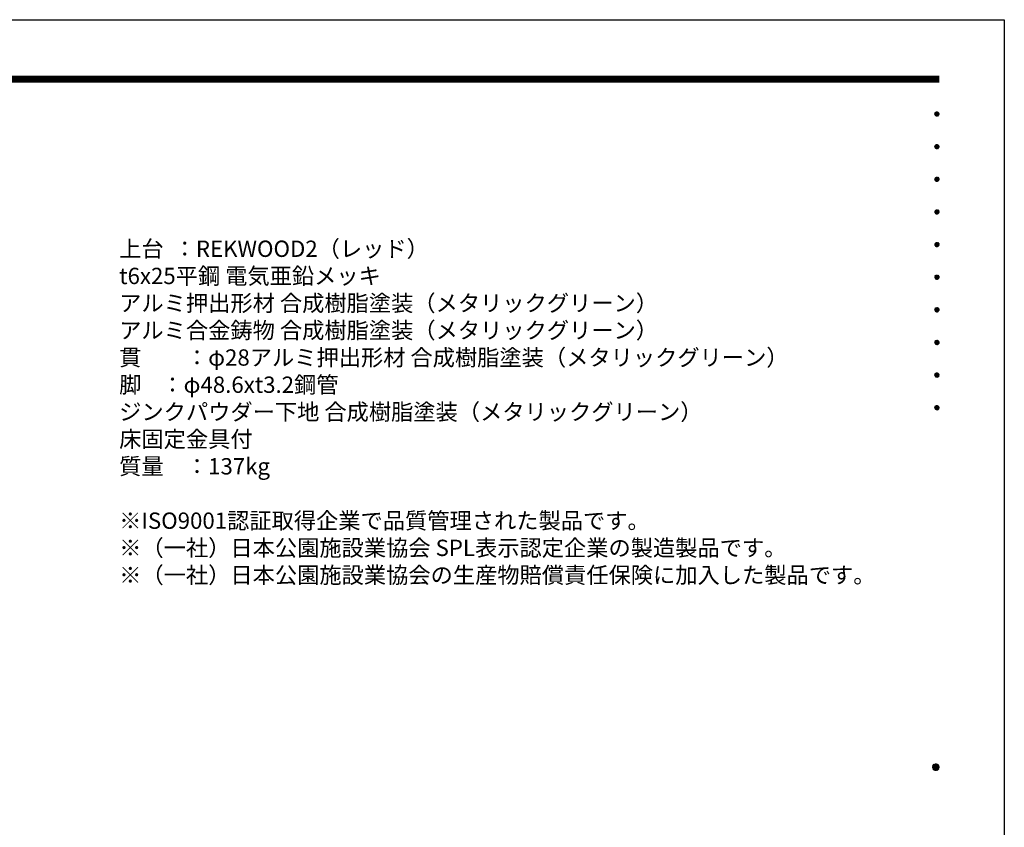
# Model space of a CAD drawing. Extents: x 0 to 6300, y 0 to 4455.
# Drawn here: x 3583 to 6300, y 2228 to 4455 of the extents above; entities that cross this region are included whole.
import ezdxf
from ezdxf.enums import TextEntityAlignment as Align

# ---------------------------------------------------------------- set-up
doc = ezdxf.new("R2010")
doc.units = 0
doc.header["$LTSCALE"] = 4.5
doc.layers.get('0').update_dxf_attribs({"linetype": 'CONTINUOUS'})
doc.layers.get('DEFPOINTS').update_dxf_attribs({"linetype": 'CONTINUOUS'})
doc.layers.add('P_3TEXT', color=60, linetype='CONTINUOUS')
doc.layers.add('P_5DRAWFRAME', color=104, linetype='CONTINUOUS')
doc.styles.add('BIGFONT', font='simplex.shx', dxfattribs={"bigfont": 'bigfont.shx'})

# ---------------------------------------------------------------- blocks, each defined once
blk = doc.blocks.new('DFP3')
at = {"color": 0}
for p, q in [((21.5, 286.6), (408, 286.6)), ((21.5, 286.55), (408, 286.55)), ((21.5, 286.5), (408, 286.5)), ((21.5, 286.45), (408, 286.45)), ((21.5, 286.4), (408, 286.4)), ((408, 286.35), (21.5, 286.35)), ((21.5, 286.3), (408, 286.3)), ((408, 286.25), (21.5, 286.25)), ((21.5, 286.2), (408, 286.2)), ((408, 286.15), (21.5, 286.15)), ((21.5, 286.1), (408, 286.1)), ((21.5, 286.05), (408, 286.05)), ((21.5, 286), (408, 286)), ((21.5, 285.95), (408, 285.95)), ((21.5, 285.9), (408, 285.9)), ((21.5, 285.85), (408, 285.85)), ((21.5, 285.8), (408, 285.8)), ((21.5, 285.75), (408, 285.75)), ((21.5, 285.7), (408, 285.7)), ((408, 285.65), (21.5, 285.65)), ((21.5, 285.6), (408, 285.6)), ((407.2, 279.65), (407.6, 280.05)), ((407.2, 279.65), (407.6, 279.25)), ((407.21, 279.73), (407.52, 280.04)), ((407.21, 279.58), (407.67, 280.04)), ((407.21, 279.72), (407.67, 279.26)), ((407.21, 279.57), (407.52, 279.26)), ((407.22, 279.53), (407.72, 280.03)), ((407.22, 279.77), (407.72, 279.27)), ((407.24, 279.48), (407.77, 280.01)), ((407.24, 279.82), (407.77, 279.29)), ((407.25, 279.84), (407.41, 280)), ((407.25, 279.46), (407.41, 279.3)), ((407.26, 279.43), (407.82, 279.99)), ((407.26, 279.87), (407.82, 279.31)), ((407.29, 279.39), (407.86, 279.96)), ((407.29, 279.91), (407.86, 279.34)), ((407.33, 279.94), (407.89, 279.38)), ((407.33, 279.36), (407.89, 279.92)), ((407.37, 279.98), (407.93, 279.42)), ((407.37, 279.32), (407.93, 279.88)), ((407.41, 280), (407.95, 279.46)), ((407.41, 279.3), (407.95, 279.84)), ((407.46, 280.03), (407.98, 279.51)), ((407.46, 279.27), (407.98, 279.79)), ((407.52, 280.04), (407.99, 279.57)), ((407.52, 279.26), (407.99, 279.73)), ((407.58, 280.05), (408, 279.63)), ((407.58, 279.25), (408, 279.67)), ((407.65, 280.05), (408, 279.7)), ((407.65, 279.25), (408, 279.6)), ((407.75, 280.02), (407.97, 279.8)), ((407.75, 279.28), (407.97, 279.5)), ((407.2, 273.65), (407.6, 274.05)), ((407.2, 273.65), (407.6, 273.25)), ((407.21, 273.73), (407.52, 274.04)), ((407.21, 273.58), (407.67, 274.04)), ((407.21, 273.72), (407.67, 273.26)), ((407.21, 273.57), (407.52, 273.26)), ((407.22, 273.53), (407.72, 274.03)), ((407.22, 273.77), (407.72, 273.27)), ((407.24, 273.48), (407.77, 274.01)), ((407.24, 273.82), (407.77, 273.29)), ((407.25, 273.84), (407.41, 274)), ((407.26, 273.43), (407.82, 273.99)), ((407.26, 273.87), (407.82, 273.31)), ((407.29, 273.39), (407.86, 273.96)), ((407.29, 273.91), (407.86, 273.34)), ((407.33, 273.94), (407.89, 273.38)), ((407.33, 273.36), (407.89, 273.92)), ((407.37, 273.98), (407.93, 273.42)), ((407.37, 273.32), (407.93, 273.88)), ((407.41, 274), (407.95, 273.46)), ((407.41, 273.3), (407.95, 273.84)), ((407.46, 274.03), (407.98, 273.51)), ((407.46, 273.27), (407.98, 273.79)), ((407.52, 274.04), (407.99, 273.57)), ((407.52, 273.26), (407.99, 273.73)), ((407.58, 274.05), (408, 273.63)), ((407.58, 273.25), (408, 273.67)), ((407.65, 274.05), (408, 273.7)), ((407.65, 273.25), (408, 273.6)), ((407.75, 274.02), (407.97, 273.8)), ((407.25, 273.46), (407.41, 273.3)), ((407.75, 273.28), (407.97, 273.5)), ((407.2, 267.65), (407.6, 268.05)), ((407.2, 267.65), (407.6, 267.25)), ((407.21, 267.73), (407.52, 268.04)), ((407.21, 267.58), (407.67, 268.04)), ((407.21, 267.72), (407.67, 267.26)), ((407.21, 267.57), (407.52, 267.26)), ((407.22, 267.53), (407.72, 268.03)), ((407.22, 267.77), (407.72, 267.27)), ((407.24, 267.48), (407.77, 268.01)), ((407.24, 267.82), (407.77, 267.29)), ((407.25, 267.84), (407.41, 268)), ((407.25, 267.46), (407.41, 267.3)), ((407.26, 267.43), (407.82, 267.99)), ((407.26, 267.87), (407.82, 267.31)), ((407.29, 267.39), (407.86, 267.96)), ((407.29, 267.91), (407.86, 267.34)), ((407.33, 267.94), (407.89, 267.38)), ((407.33, 267.36), (407.89, 267.92)), ((407.37, 267.98), (407.93, 267.42)), ((407.37, 267.32), (407.93, 267.88)), ((407.41, 268), (407.95, 267.46)), ((407.41, 267.3), (407.95, 267.84)), ((407.46, 268.03), (407.98, 267.51)), ((407.46, 267.27), (407.98, 267.79)), ((407.52, 268.04), (407.99, 267.57)), ((407.52, 267.26), (407.99, 267.73)), ((407.58, 268.05), (408, 267.63)), ((407.58, 267.25), (408, 267.67)), ((407.65, 268.05), (408, 267.7)), ((407.65, 267.25), (408, 267.6)), ((407.75, 268.02), (407.97, 267.8)), ((407.75, 267.28), (407.97, 267.5)), ((407.2, 261.65), (407.6, 262.05)), ((407.2, 261.65), (407.6, 261.25)), ((407.21, 261.73), (407.52, 262.04)), ((407.21, 261.58), (407.67, 262.04)), ((407.21, 261.72), (407.67, 261.26)), ((407.21, 261.57), (407.52, 261.26)), ((407.22, 261.53), (407.72, 262.03)), ((407.22, 261.77), (407.72, 261.27)), ((407.24, 261.48), (407.77, 262.01)), ((407.24, 261.82), (407.77, 261.29)), ((407.25, 261.84), (407.41, 262)), ((407.25, 261.46), (407.41, 261.3)), ((407.26, 261.43), (407.82, 261.99)), ((407.26, 261.87), (407.82, 261.31)), ((407.29, 261.39), (407.86, 261.96)), ((407.29, 261.91), (407.86, 261.34)), ((407.33, 261.94), (407.89, 261.38)), ((407.33, 261.36), (407.89, 261.92)), ((407.37, 261.98), (407.93, 261.42)), ((407.37, 261.32), (407.93, 261.88)), ((407.41, 262), (407.95, 261.46)), ((407.41, 261.3), (407.95, 261.84)), ((407.46, 262.03), (407.98, 261.51)), ((407.46, 261.27), (407.98, 261.79)), ((407.52, 262.04), (407.99, 261.57)), ((407.52, 261.26), (407.99, 261.73)), ((407.58, 262.05), (408, 261.63)), ((407.58, 261.25), (408, 261.67)), ((407.65, 262.05), (408, 261.7)), ((407.65, 261.25), (408, 261.6)), ((407.75, 262.02), (407.97, 261.8)), ((407.75, 261.28), (407.97, 261.5)), ((407.2, 255.65), (407.6, 256.05)), ((407.2, 255.65), (407.6, 255.25)), ((407.21, 255.73), (407.52, 256.04)), ((407.21, 255.58), (407.67, 256.04)), ((407.21, 255.72), (407.67, 255.26)), ((407.21, 255.57), (407.52, 255.26)), ((407.22, 255.53), (407.72, 256.03)), ((407.22, 255.77), (407.72, 255.27)), ((407.24, 255.48), (407.77, 256.01)), ((407.24, 255.82), (407.77, 255.29)), ((407.25, 255.84), (407.41, 256)), ((407.25, 255.46), (407.41, 255.3)), ((407.26, 255.43), (407.82, 255.99)), ((407.26, 255.87), (407.82, 255.31)), ((407.29, 255.39), (407.86, 255.96)), ((407.29, 255.91), (407.86, 255.34)), ((407.33, 255.94), (407.89, 255.38)), ((407.33, 255.36), (407.89, 255.92)), ((407.37, 255.98), (407.93, 255.42)), ((407.37, 255.32), (407.93, 255.88)), ((407.41, 256), (407.95, 255.46)), ((407.41, 255.3), (407.95, 255.84)), ((407.46, 256.03), (407.98, 255.51)), ((407.46, 255.27), (407.98, 255.79)), ((407.52, 256.04), (407.99, 255.57)), ((407.52, 255.26), (407.99, 255.73)), ((407.58, 256.05), (408, 255.63)), ((407.58, 255.25), (408, 255.67)), ((407.65, 256.05), (408, 255.7)), ((407.65, 255.25), (408, 255.6)), ((407.75, 256.02), (407.97, 255.8)), ((407.75, 255.28), (407.97, 255.5)), ((407.2, 249.65), (407.6, 250.05)), ((407.21, 249.73), (407.52, 250.04)), ((407.21, 249.58), (407.67, 250.04)), ((407.22, 249.53), (407.72, 250.03)), ((407.24, 249.48), (407.77, 250.01)), ((407.41, 250), (407.95, 249.46)), ((407.46, 250.03), (407.98, 249.51)), ((407.52, 250.04), (407.99, 249.57)), ((407.58, 250.05), (408, 249.63)), ((407.65, 250.05), (408, 249.7)), ((407.75, 250.02), (407.97, 249.8)), ((407.2, 249.65), (407.6, 249.25)), ((407.21, 249.72), (407.67, 249.26)), ((407.21, 249.57), (407.52, 249.26)), ((407.22, 249.77), (407.72, 249.27)), ((407.24, 249.82), (407.77, 249.29)), ((407.25, 249.84), (407.41, 250)), ((407.25, 249.46), (407.41, 249.3)), ((407.26, 249.43), (407.82, 249.99)), ((407.26, 249.87), (407.82, 249.31)), ((407.29, 249.39), (407.86, 249.96)), ((407.29, 249.91), (407.86, 249.34)), ((407.33, 249.94), (407.89, 249.38)), ((407.33, 249.36), (407.89, 249.92)), ((407.37, 249.98), (407.93, 249.42)), ((407.37, 249.32), (407.93, 249.88)), ((407.41, 249.3), (407.95, 249.84)), ((407.46, 249.27), (407.98, 249.79)), ((407.52, 249.26), (407.99, 249.73)), ((407.58, 249.25), (408, 249.67)), ((407.65, 249.25), (408, 249.6)), ((407.75, 249.28), (407.97, 249.5)), ((407.2, 243.65), (407.6, 244.05)), ((407.2, 243.65), (407.6, 243.25)), ((407.21, 243.73), (407.52, 244.04)), ((407.21, 243.58), (407.67, 244.04)), ((407.21, 243.72), (407.67, 243.26)), ((407.21, 243.57), (407.52, 243.26)), ((407.22, 243.53), (407.72, 244.03)), ((407.22, 243.77), (407.72, 243.27)), ((407.24, 243.48), (407.77, 244.01)), ((407.24, 243.82), (407.77, 243.29)), ((407.25, 243.84), (407.41, 244)), ((407.25, 243.46), (407.41, 243.3)), ((407.26, 243.43), (407.82, 243.99)), ((407.26, 243.87), (407.82, 243.31)), ((407.29, 243.39), (407.86, 243.96)), ((407.29, 243.91), (407.86, 243.34)), ((407.33, 243.94), (407.89, 243.38)), ((407.33, 243.36), (407.89, 243.92)), ((407.37, 243.98), (407.93, 243.42)), ((407.37, 243.32), (407.93, 243.88)), ((407.41, 244), (407.95, 243.46)), ((407.41, 243.3), (407.95, 243.84)), ((407.46, 244.03), (407.98, 243.51)), ((407.46, 243.27), (407.98, 243.79)), ((407.52, 244.04), (407.99, 243.57)), ((407.52, 243.26), (407.99, 243.73)), ((407.58, 244.05), (408, 243.63)), ((407.58, 243.25), (408, 243.67)), ((407.65, 244.05), (408, 243.7)), ((407.65, 243.25), (408, 243.6)), ((407.75, 244.02), (407.97, 243.8)), ((407.75, 243.28), (407.97, 243.5)), ((407.2, 237.65), (407.6, 238.05)), ((407.2, 237.65), (407.6, 237.25)), ((407.21, 237.73), (407.52, 238.04)), ((407.21, 237.58), (407.67, 238.04)), ((407.21, 237.72), (407.67, 237.26)), ((407.21, 237.57), (407.52, 237.26)), ((407.22, 237.53), (407.72, 238.03)), ((407.22, 237.77), (407.72, 237.27)), ((407.24, 237.48), (407.77, 238.01)), ((407.24, 237.82), (407.77, 237.29)), ((407.25, 237.84), (407.41, 238)), ((407.25, 237.46), (407.41, 237.3)), ((407.26, 237.43), (407.82, 237.99)), ((407.26, 237.87), (407.82, 237.31)), ((407.29, 237.39), (407.86, 237.96)), ((407.29, 237.91), (407.86, 237.34)), ((407.33, 237.94), (407.89, 237.38)), ((407.33, 237.36), (407.89, 237.92)), ((407.37, 237.98), (407.93, 237.42)), ((407.37, 237.32), (407.93, 237.88)), ((407.41, 238), (407.95, 237.46)), ((407.41, 237.3), (407.95, 237.84)), ((407.46, 238.03), (407.98, 237.51)), ((407.46, 237.27), (407.98, 237.79)), ((407.52, 238.04), (407.99, 237.57)), ((407.52, 237.26), (407.99, 237.73)), ((407.58, 238.05), (408, 237.63)), ((407.58, 237.25), (408, 237.67)), ((407.65, 238.05), (408, 237.7)), ((407.65, 237.25), (408, 237.6)), ((407.75, 238.02), (407.97, 237.8)), ((407.75, 237.28), (407.97, 237.5)), ((407.2, 231.65), (407.6, 232.05)), ((407.21, 231.73), (407.52, 232.04)), ((407.21, 231.58), (407.67, 232.04)), ((407.22, 231.53), (407.72, 232.03)), ((407.24, 231.48), (407.77, 232.01)), ((407.25, 231.84), (407.41, 232)), ((407.26, 231.43), (407.82, 231.99)), ((407.29, 231.39), (407.86, 231.96)), ((407.29, 231.91), (407.86, 231.34)), ((407.33, 231.94), (407.89, 231.38)), ((407.33, 231.36), (407.89, 231.92)), ((407.37, 231.98), (407.93, 231.42)), ((407.41, 232), (407.95, 231.46)), ((407.46, 232.03), (407.98, 231.51)), ((407.52, 232.04), (407.99, 231.57)), ((407.58, 232.05), (408, 231.63)), ((407.65, 232.05), (408, 231.7)), ((407.75, 232.02), (407.97, 231.8)), ((407.2, 231.65), (407.6, 231.25)), ((407.21, 231.72), (407.67, 231.26)), ((407.21, 231.57), (407.52, 231.26)), ((407.22, 231.77), (407.72, 231.27)), ((407.24, 231.82), (407.77, 231.29)), ((407.25, 231.46), (407.41, 231.3)), ((407.26, 231.87), (407.82, 231.31)), ((407.37, 231.32), (407.93, 231.88)), ((407.41, 231.3), (407.95, 231.84)), ((407.46, 231.27), (407.98, 231.79)), ((407.52, 231.26), (407.99, 231.73)), ((407.58, 231.25), (408, 231.67)), ((407.65, 231.25), (408, 231.6)), ((407.75, 231.28), (407.97, 231.5)), ((407.2, 225.65), (407.6, 226.05)), ((407.2, 225.65), (407.6, 225.25)), ((407.21, 225.73), (407.52, 226.04)), ((407.21, 225.58), (407.67, 226.04)), ((407.21, 225.72), (407.67, 225.26)), ((407.21, 225.57), (407.52, 225.26)), ((407.22, 225.53), (407.72, 226.03)), ((407.22, 225.77), (407.72, 225.27)), ((407.24, 225.48), (407.77, 226.01)), ((407.24, 225.82), (407.77, 225.29)), ((407.25, 225.84), (407.41, 226)), ((407.25, 225.46), (407.41, 225.3)), ((407.26, 225.43), (407.82, 225.99)), ((407.26, 225.87), (407.82, 225.31)), ((407.29, 225.39), (407.86, 225.96)), ((407.29, 225.91), (407.86, 225.34)), ((407.33, 225.94), (407.89, 225.38)), ((407.33, 225.36), (407.89, 225.92)), ((407.37, 225.98), (407.93, 225.42)), ((407.37, 225.32), (407.93, 225.88)), ((407.41, 226), (407.95, 225.46)), ((407.41, 225.3), (407.95, 225.84)), ((407.46, 226.03), (407.98, 225.51)), ((407.46, 225.27), (407.98, 225.79)), ((407.52, 226.04), (407.99, 225.57)), ((407.52, 225.26), (407.99, 225.73)), ((407.58, 226.05), (408, 225.63)), ((407.58, 225.25), (408, 225.67)), ((407.65, 226.05), (408, 225.7)), ((407.65, 225.25), (408, 225.6)), ((407.75, 226.02), (407.97, 225.8)), ((407.75, 225.28), (407.97, 225.5)), ((406.8, 159.55), (407.4, 160.15)), ((406.8, 159.48), (407.47, 160.15)), ((406.8, 159.63), (407.32, 160.15)), ((406.8, 159.62), (407.47, 158.95)), ((406.8, 159.55), (407.4, 158.95)), ((406.8, 159.47), (407.32, 158.95)), ((406.81, 159.42), (407.53, 160.14)), ((406.81, 159.68), (407.53, 158.96)), ((406.82, 159.71), (407.24, 160.13)), ((406.83, 159.37), (407.58, 160.12)), ((406.83, 159.73), (407.58, 158.98)), ((406.85, 159.32), (407.63, 160.1)), ((406.85, 159.78), (407.63, 159)), ((406.87, 159.27), (407.68, 160.08)), ((406.87, 159.83), (407.12, 160.08)), ((406.87, 159.83), (407.68, 159.02)), ((406.9, 159.22), (407.73, 160.05)), ((406.9, 159.88), (407.73, 159.05)), ((406.93, 159.18), (407.77, 160.02)), ((406.93, 159.92), (407.77, 159.08)), ((406.96, 159.14), (407.81, 159.99)), ((406.96, 159.96), (407.81, 159.11)), ((406.99, 159.99), (407.84, 159.14)), ((406.99, 159.11), (407.84, 159.96)), ((407.03, 160.02), (407.87, 159.18)), ((407.03, 159.08), (407.87, 159.92)), ((407.07, 160.05), (407.9, 159.22)), ((407.07, 159.05), (407.9, 159.88)), ((407.12, 160.08), (407.93, 159.27)), ((407.12, 159.02), (407.93, 159.83)), ((407.17, 160.1), (407.95, 159.32)), ((407.17, 159), (407.95, 159.78)), ((407.22, 160.12), (407.97, 159.37)), ((407.22, 158.98), (407.97, 159.73)), ((407.27, 160.14), (407.99, 159.42)), ((407.27, 158.96), (407.99, 159.68)), ((407.33, 160.15), (408, 159.48)), ((407.33, 158.95), (408, 159.62)), ((407.4, 160.15), (408, 159.55)), ((407.4, 158.95), (408, 159.55)), ((407.48, 160.14), (407.99, 159.63)), ((407.48, 158.96), (407.99, 159.47)), ((407.57, 160.13), (407.98, 159.72)), ((407.69, 160.08), (407.93, 159.84)), ((406.82, 159.39), (407.24, 158.97)), ((406.87, 159.27), (407.12, 159.02)), ((407.57, 158.97), (407.98, 159.38)), ((407.69, 159.02), (407.93, 159.26))]:
    blk.add_line(p, q, dxfattribs=at)
at = {"layer": 'DEFPOINTS', "color": 0}
for p, q in [((0, 297), (420, 297)), ((420, 297), (420, 0))]:
    blk.add_line(p, q, dxfattribs=at)
at = {"color": 83, "style": 'BIGFONT'}
for tag, height, p in [('PROJECT1', 4, (283.38, 25.6)), ('DATE', 3, (344.68, 25.84)), ('SCALE', 3, (379.68, 25.84)), ('PROJECT2', 4, (284.2, 17.84)), ('PROJECT3', 4, (284.2, 10.57)), ('DWGNO', 3, (358.68, 10.57))]:
    blk.add_attdef(tag, text='', height=height, dxfattribs=at).set_placement(p, align=Align.BOTTOM_CENTER)
at = {"color": 83, "ltscale": 0.5, "style": 'BIGFONT', "flags": 8}
for tag, p in [('REV04', (26.47, 27.61)), ('REV03', (26.47, 21.7)), ('REV02', (26.47, 15.58)), ('REV01', (26.47, 10.33))]:
    blk.add_attdef(tag, text='', height=2, dxfattribs=at).set_placement(p, align=Align.BOTTOM_LEFT)
for tag, p in [('REVD4', (80.98, 27.61)), ('R4D', (92.67, 27.61)), ('R4C', (101.8, 27.61)), ('R4A', (110.92, 27.61)), ('REVD3', (80.98, 21.7)), ('R3D', (92.67, 21.7)), ('R3C', (101.8, 21.7)), ('R3A', (110.92, 21.7)), ('REVD2', (80.98, 15.58)), ('R2D', (92.67, 15.58)), ('R2C', (101.8, 15.58)), ('R2A', (110.92, 15.58)), ('REVD1', (80.98, 10.33)), ('R1D', (92.67, 10.33)), ('R1C', (101.8, 10.33)), ('R1A', (110.92, 10.33))]:
    blk.add_attdef(tag, text='', height=2, dxfattribs=at).set_placement(p, align=Align.BOTTOM_CENTER)

msp = doc.modelspace()

# ---------------------------------------------------------------- block references
at = {"layer": 'P_5DRAWFRAME', "xscale": 15, "yscale": 15, "zscale": 15}
msp.add_blockref('DFP3', (0, 0), dxfattribs=at)

# ---------------------------------------------------------------- texts
at = {"layer": 'P_3TEXT', "insert": (3857.15, 3845.74), "char_height": 45, "attachment_point": 1, "style": 'BIGFONT'}
msp.add_mtext('上台  ：REKWOOD2（レッド）  \\P\u3000\u3000\u3000\u3000t6x25平鋼 電気亜鉛メッキ\\P        アルミ押出形材 合成樹脂塗装（メタリックグリーン）\\P        アルミ合金鋳物 合成樹脂塗装（メタリックグリーン）\\P貫\u3000\u3000：φ28アルミ押出形材 合成樹脂塗装（メタリックグリーン）\\P脚    ：φ48.6xt3.2鋼管\\P\u3000\u3000\u3000\u3000ジンクパウダー下地 合成樹脂塗装（メタリックグリーン）   \\P\u3000\u3000\u3000\u3000床固定金具付  \u3000\\P質量\u3000：137kg\\P\\P※ISO9001認証取得企業で品質管理された製品です。\\P※（一社）日本公園施設業協会 SPL表示認定企業の製造製品です。\\P※（一社）日本公園施設業協会の生産物賠償責任保険に加入した製品です。', dxfattribs=at)

doc.saveas('drawing.dxf')
